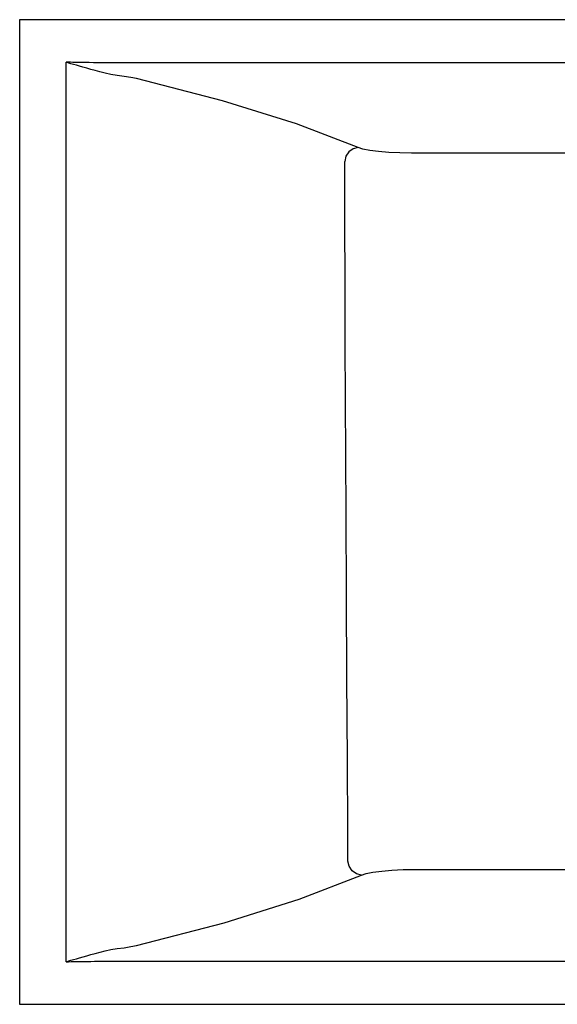
# Model space of a CAD drawing. Units: inches. Extents: x 11 to 80, y 65.8 to 102.5.
# Drawn here: x 11 to 30.1, y 67.1 to 102.1 of the extents above; entities that cross this region are included whole.
import ezdxf

# ---------------------------------------------------------------- set-up
doc = ezdxf.new("R2010")
doc.units = ezdxf.units.IN
doc.header["$LTSCALE"] = 9.973333
doc.header["$MEASUREMENT"] = 0
doc.layers.get('0').update_dxf_attribs({"linetype": 'CONTINUOUS'})

msp = doc.modelspace()

# ---------------------------------------------------------------- linework, layer by layer
at = {"color": 7, "linetype": 'Continuous'}
for p, q in [((10.959, 102.142), (10.959, 67.142)), ((79.959, 102.142), (10.959, 102.142)), ((10.959, 67.142), (79.959, 67.142))]:
    msp.add_line(p, q, dxfattribs=at)
at = {"color": 9, "linetype": 'Continuous'}
for p, q in [((12.784, 100.578), (12.617, 100.627)), ((18.215, 100.61), (16.234, 100.61)), ((74.578, 100.61), (18.215, 100.61)), ((35.241, 97.4), (24.902, 97.401)), ((12.617, 68.656), (12.783, 68.705))]:
    msp.add_line(p, q, dxfattribs=at)
for points in [[(12.616, 99.208), (12.616, 99.945), (12.617, 100.627)], [(13.437, 100.616), (13.351, 100.617), (13.256, 100.618), (13.154, 100.62), (13.05, 100.621), (12.948, 100.623), (12.853, 100.624), (12.765, 100.626), (12.686, 100.627), (12.617, 100.627)], [(14.673, 100.128), (14.429, 100.157), (14.204, 100.197), (14, 100.242), (13.815, 100.288), (13.645, 100.332), (13.49, 100.374), (13.344, 100.415), (13.211, 100.453), (13.089, 100.488), (12.978, 100.521), (12.877, 100.551), (12.784, 100.578)], [(16.234, 100.61), (15.98, 100.61), (15.748, 100.61), (15.54, 100.611), (15.353, 100.611), (15.185, 100.611), (15.033, 100.611), (14.895, 100.611), (14.769, 100.611), (14.654, 100.61), (14.549, 100.61), (14.452, 100.61), (14.363, 100.61), (14.281, 100.609), (14.206, 100.609), (14.138, 100.609), (14.074, 100.609), (14.014, 100.609), (13.954, 100.609), (13.894, 100.609), (13.833, 100.611), (13.773, 100.611), (13.713, 100.612), (13.651, 100.613), (13.586, 100.614), (13.437, 100.616)], [(15.118, 100.047), (14.913, 100.089), (14.673, 100.128)], [(23, 97.596), (20.81, 98.44), (18.177, 99.259), (15.118, 100.047)], [(12.617, 68.656), (12.616, 69.297), (12.616, 69.985), (12.616, 99.208)], [(23, 97.596), (22.822, 97.552), (22.67, 97.443), (22.566, 97.285), (22.524, 97.101)], [(24.902, 97.401), (24.489, 97.407), (24.092, 97.425), (23.728, 97.454), (23.415, 97.494), (23.169, 97.542), (23, 97.596)], [(22.572, 84.601), (22.544, 90.64), (22.524, 97.101)], [(22.622, 75.829), (22.604, 78.739), (22.587, 81.662), (22.572, 84.601)], [(22.639, 72.233), (22.634, 73.205), (22.63, 74.125), (22.626, 74.999), (22.622, 75.829)], [(23.115, 71.738), (22.937, 71.782), (22.785, 71.891), (22.681, 72.049), (22.639, 72.233)], [(23.115, 71.738), (23.283, 71.792), (23.528, 71.84), (23.84, 71.88), (24.204, 71.909), (24.602, 71.928), (25.016, 71.934)], [(25.016, 71.934), (31.964, 71.936), (38.779, 71.938), (45.459, 71.939)], [(15.118, 69.236), (18.233, 70.041), (20.905, 70.876), (23.115, 71.738)], [(12.783, 68.705), (12.878, 68.733), (12.981, 68.763), (13.093, 68.796), (13.216, 68.832), (13.35, 68.87), (13.495, 68.911), (13.65, 68.953), (13.818, 68.997), (14.003, 69.042), (14.206, 69.086), (14.43, 69.127), (14.673, 69.155)], [(14.673, 69.155), (14.913, 69.194), (15.118, 69.236)], [(12.617, 68.656), (12.699, 68.657), (12.791, 68.658), (12.894, 68.66), (13.004, 68.662), (13.116, 68.663), (13.223, 68.665), (13.322, 68.666)], [(13.322, 68.666), (13.49, 68.668), (13.626, 68.67)], [(13.626, 68.67), (13.688, 68.671), (13.75, 68.672), (13.812, 68.672), (13.874, 68.673), (13.935, 68.674), (13.997, 68.674), (14.061, 68.674), (14.13, 68.674), (14.206, 68.674), (14.29, 68.674), (14.382, 68.674), (14.482, 68.673), (14.592, 68.673), (14.714, 68.673), (14.849, 68.673), (14.998, 68.672), (15.163, 68.672), (15.348, 68.672), (15.558, 68.673), (15.793, 68.673), (16.054, 68.673), (16.336, 68.673), (74.071, 68.673)]]:
    msp.add_lwpolyline(points, dxfattribs=at)

doc.saveas('drawing.dxf')
